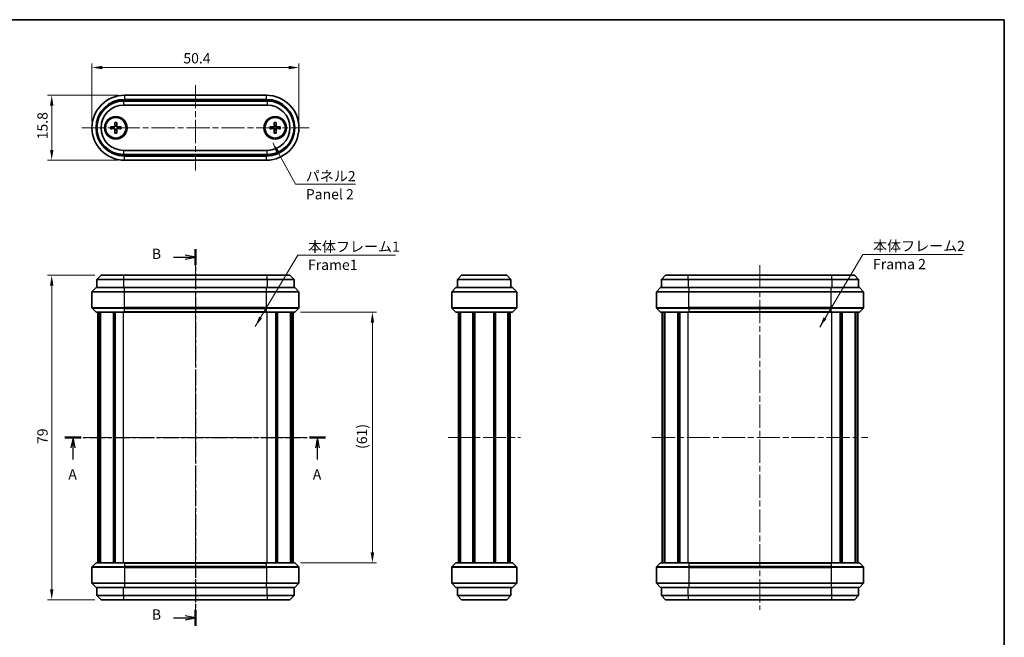
# Model space of a CAD drawing. Units: millimetres. Extents: x 0 to 1398, y 0 to 281.
# Drawn here: x 552 to 792, y 131 to 281 of the extents above; entities that cross this region are included whole.
import ezdxf

# ---------------------------------------------------------------- set-up
doc = ezdxf.new("R2010")
doc.units = ezdxf.units.MM
doc.linetypes.add('CHAIN', pattern=[0.3543, 0.2362, -0.0295, 0.0591, -0.0295])
doc.layers.get('Defpoints').update_dxf_attribs({"lineweight": 25})
for name, color, linetype, lineweight in [('Border (ISO)', 7, 'Continuous', 35), ('Centerline (ISO)', 131, 'Continuous', 18), ('Dimension (ISO)', 7, 'Continuous', 18), ('Section Line (ISO)', 7, 'CHAIN', 25), ('Symbol (ISO)', 7, 'Continuous', 18), ('Visible (ISO)', 7, 'Continuous', 35), ('Visible Narrow (ISO)', 7, 'Continuous', 25)]:
    doc.layers.add(name, color=color, linetype=linetype, lineweight=lineweight)
doc.styles.add('Note Text (TK)', font='txt')
doc.dimstyles.new('Default - Method 1b (TK)', dxfattribs={"dimtxt": 2.5, "dimasz": 2.5, "dimexe": 1, "dimexo": 1.5, "dimgap": 1, "dimtad": 1, "dimtoh": 1, "dimrnd": 1e-08, "dimdsep": 46, "dimtxsty": 'Note Text (TK)', "dimcen": 0.09, "dimdle": 5, "dimclrd": 100, "dimclre": 100, "dimclrt": 7, "dimadec": 1, "dimazin": 1, "dimtfac": 1, "dimtmove": 0, "dimatfit": 3, "dimfxl": 1, "dimtolj": 1, "dimlwd": -1, "dimlwe": -1, "dimarcsym": 0})
doc.dimstyles.new('Default - Method 1b (TK)$7', dxfattribs={"dimtxt": 2.5, "dimasz": 2.5, "dimexe": 1, "dimexo": 1.5, "dimgap": 1, "dimtad": 1, "dimtoh": 1, "dimrnd": 1e-08, "dimdsep": 46, "dimtxsty": 'Note Text (TK)', "dimcen": 0.09, "dimdle": 5, "dimclrd": 100, "dimclre": 100, "dimclrt": 7, "dimadec": 1, "dimazin": 1, "dimtfac": 1, "dimtmove": 0, "dimatfit": 3, "dimfxl": 1, "dimtolj": 1, "dimlwd": -1, "dimlwe": -1, "dimarcsym": 0})

# ---------------------------------------------------------------- blocks, each defined once
blk = doc.blocks.new('図面枠 tk図枠')
at = {"layer": 'Border (ISO)'}
for p, q in [((14.5, 289), (405.5, 289)), ((405.5, 289), (405.5, 8))]:
    blk.add_line(p, q, dxfattribs=at)
blk = doc.blocks.new('2dTransSection0')
at = {"layer": 'Section Line (ISO)', "linetype": 'CHAIN', "ltscale": 16.800928}
blk.add_line((176.75, 187.26), (240.23, 187.26), dxfattribs=at)
at = {"layer": 'Section Line (ISO)', "linetype": 'Continuous', "lineweight": 50}
for p, q in [((176.75, 187.26), (180.7, 187.26)), ((236.28, 187.26), (240.23, 187.26))]:
    blk.add_line(p, q, dxfattribs=at)
at = {"layer": 'Section Line (ISO)', "linetype": 'Continuous'}
for p, q in [((178.73, 187.26), (178.23, 184.76)), ((178.73, 184.76), (178.73, 187.26)), ((179.23, 184.76), (178.73, 187.26)), ((238.25, 187.26), (237.75, 184.76)), ((238.25, 184.76), (238.25, 187.26)), ((238.75, 184.76), (238.25, 187.26)), ((178.73, 181.89), (178.73, 184.76)), ((238.25, 181.89), (238.25, 184.76))]:
    blk.add_line(p, q, dxfattribs=at)
at = {"layer": 'Section Line (ISO)', "char_height": 2.5, "attachment_point": 7, "style": 'Note Text (TK)'}
for insert in [(177.59, 176.24), (237.12, 176.24)]:
    blk.add_mtext('A', dxfattribs=dict(at, insert=insert))
blk = doc.blocks.new('2dTransSection1')
at = {"layer": 'Section Line (ISO)', "linetype": 'CHAIN', "ltscale": 16.528181}
blk.add_line((208.54, 233.11), (208.54, 141.42), dxfattribs=at)
at = {"layer": 'Section Line (ISO)', "linetype": 'Continuous', "lineweight": 50}
for p, q in [((208.54, 233.11), (208.54, 229.25)), ((208.54, 145.27), (208.54, 141.42))]:
    blk.add_line(p, q, dxfattribs=at)
at = {"layer": 'Section Line (ISO)', "linetype": 'Continuous'}
for p, q in [((203.18, 231.18), (206.04, 231.18)), ((208.54, 231.18), (206.04, 231.68)), ((206.04, 231.18), (208.54, 231.18)), ((206.04, 230.68), (208.54, 231.18)), ((203.18, 143.34), (206.04, 143.34)), ((208.54, 143.34), (206.04, 143.84)), ((206.04, 143.34), (208.54, 143.34)), ((206.04, 142.84), (208.54, 143.34))]:
    blk.add_line(p, q, dxfattribs=at)
at = {"layer": 'Section Line (ISO)', "char_height": 2.5, "attachment_point": 7, "style": 'Note Text (TK)'}
for insert in [(197.93, 229.95), (197.93, 142.12)]:
    blk.add_mtext('B', dxfattribs=dict(at, insert=insert))
blk = doc.blocks.new('*D40')
at = {"layer": 'Defpoints', "color": 0}
for p in [(572.04, 218.76), (560.04, 139.76), (572.04, 139.76)]:
    blk.add_point(p, dxfattribs=at)
at = {"layer": 'Dimension (ISO)', "color": 100}
for p, q in [((570.54, 218.76), (559.04, 218.76)), ((560.04, 216.26), (560.04, 142.26)), ((570.54, 139.76), (559.04, 139.76))]:
    blk.add_line(p, q, dxfattribs=at)
for points in [[(559.63, 216.26), (560.46, 216.26), (560.04, 218.76)], [(559.63, 142.26), (560.46, 142.26), (560.04, 139.76)]]:
    blk.add_solid(points, dxfattribs=at)
at = {"layer": 'Dimension (ISO)', "color": 7, "insert": (557.79, 177.67), "char_height": 2.5, "attachment_point": 4, "rotation": 90, "style": 'Note Text (TK)'}
blk.add_mtext('\\A1;79', dxfattribs=at)
blk = doc.blocks.new('*D41')
at = {"layer": 'Defpoints', "color": 0}
for p in [(620.24, 269.35), (569.84, 254.69), (620.24, 254.69)]:
    blk.add_point(p, dxfattribs=at)
at = {"layer": 'Dimension (ISO)', "color": 100}
for p, q in [((569.84, 256.19), (569.84, 270.35)), ((572.34, 269.35), (617.74, 269.35)), ((620.24, 256.19), (620.24, 270.35))]:
    blk.add_line(p, q, dxfattribs=at)
for points in [[(572.34, 269.76), (572.34, 268.93), (569.84, 269.35)], [(617.74, 269.76), (617.74, 268.93), (620.24, 269.35)]]:
    blk.add_solid(points, dxfattribs=at)
at = {"layer": 'Dimension (ISO)', "color": 7, "insert": (592.1, 271.6), "char_height": 2.5, "attachment_point": 4, "style": 'Note Text (TK)'}
blk.add_mtext('\\A1;50.4', dxfattribs=at)
blk = doc.blocks.new('*D42')
at = {"layer": 'Defpoints', "color": 0}
for p in [(577.74, 262.59), (560.04, 246.79), (577.74, 246.79)]:
    blk.add_point(p, dxfattribs=at)
at = {"layer": 'Dimension (ISO)', "color": 100}
for p, q in [((576.24, 262.59), (559.04, 262.59)), ((560.04, 260.09), (560.04, 249.29)), ((576.24, 246.79), (559.04, 246.79))]:
    blk.add_line(p, q, dxfattribs=at)
for points in [[(559.63, 260.09), (560.46, 260.09), (560.04, 262.59)], [(559.63, 249.29), (560.46, 249.29), (560.04, 246.79)]]:
    blk.add_solid(points, dxfattribs=at)
at = {"layer": 'Dimension (ISO)', "color": 7, "insert": (557.79, 251.87), "char_height": 2.5, "attachment_point": 4, "rotation": 90, "style": 'Note Text (TK)'}
blk.add_mtext('\\A1;15.8', dxfattribs=at)
blk = doc.blocks.new('*D43')
at = {"layer": 'Defpoints', "color": 0}
for p in [(619.13, 209.76), (619.13, 148.76), (638.13, 148.76)]:
    blk.add_point(p, dxfattribs=at)
at = {"layer": 'Dimension (ISO)', "color": 100}
for p, q in [((620.63, 209.76), (639.13, 209.76)), ((638.13, 207.26), (638.13, 151.26)), ((620.63, 148.76), (639.13, 148.76))]:
    blk.add_line(p, q, dxfattribs=at)
for points in [[(637.71, 207.26), (638.55, 207.26), (638.13, 209.76)], [(637.71, 151.26), (638.55, 151.26), (638.13, 148.76)]]:
    blk.add_solid(points, dxfattribs=at)
at = {"layer": 'Dimension (ISO)', "color": 7, "insert": (635.58, 176.47), "char_height": 2.5, "attachment_point": 4, "rotation": 90, "style": 'Note Text (TK)'}
blk.add_mtext('\\A1;(61)', dxfattribs=at)

msp = doc.modelspace()

# ---------------------------------------------------------------- linework, layer by layer
at = {"layer": 'Centerline (ISO)', "linetype": 'CHAIN', "ltscale": 23.990969}
for p, q in [((595.0433, 265.0865), (595.0433, 244.2865)), ((567.3433, 254.6865), (622.7433, 254.6865)), ((595.0433, 221.2647), (595.0433, 137.2647)), ((732.5024, 221.2647), (732.5024, 137.2647)), ((568.7433, 179.2647), (621.3433, 179.2647)), ((656.5611, 179.2647), (674.1611, 179.2647)), ((706.2024, 179.2647), (758.8024, 179.2647))]:
    msp.add_line(p, q, dxfattribs=at)
at = {"layer": 'Visible (ISO)'}
for p, q in [((612.3433, 262.5865), (577.7433, 262.5865)), ((577.7433, 261.5865), (612.3433, 261.5865)), ((612.5433, 261.1865), (577.5433, 261.1865)), ((577.5433, 260.1865), (612.5433, 260.1865)), ((574.3563, 254.928), (575.2651, 254.9064)), ((574.3563, 254.4451), (575.2651, 254.4667)), ((575.4019, 255.9735), (575.4234, 255.0648)), ((575.4019, 253.3996), (575.4234, 254.3083)), ((575.8847, 255.9735), (575.8632, 255.0648)), ((575.8847, 253.3996), (575.8632, 254.3083)), ((576.9302, 254.928), (576.0215, 254.9064)), ((576.9302, 254.4451), (576.0215, 254.4667)), ((613.1563, 254.928), (614.0651, 254.9064)), ((613.1563, 254.4451), (614.0651, 254.4667)), ((614.2019, 255.9735), (614.2234, 255.0648)), ((614.2019, 253.3996), (614.2234, 254.3083)), ((614.6847, 255.9735), (614.6632, 255.0648)), ((614.6847, 253.3996), (614.6632, 254.3083)), ((615.7302, 254.928), (614.8215, 254.9064)), ((615.7302, 254.4451), (614.8215, 254.4667)), ((612.5433, 249.1865), (577.5433, 249.1865)), ((577.5433, 248.1865), (612.5433, 248.1865)), ((612.3433, 247.7865), (577.7433, 247.7865)), ((577.7433, 246.7865), (612.3433, 246.7865)), ((572.0433, 218.7647), (571.0433, 217.7647)), ((572.0433, 218.7647), (577.5433, 218.7647)), ((612.5433, 218.7647), (577.5433, 218.7647)), ((612.5433, 218.7647), (618.0433, 218.7647)), ((618.0433, 218.7647), (619.0433, 217.7647)), ((658.8611, 217.7647), (659.8611, 218.7647)), ((659.8611, 218.7647), (670.8611, 218.7647)), ((671.8611, 217.7647), (670.8611, 218.7647)), ((709.5024, 218.7647), (708.5024, 217.7647)), ((709.5024, 218.7647), (715.0024, 218.7647)), ((750.0024, 218.7647), (715.0024, 218.7647)), ((750.0024, 218.7647), (755.5024, 218.7647)), ((755.5024, 218.7647), (756.5024, 217.7647)), ((577.5433, 217.7647), (571.0433, 217.7647)), ((571.0433, 217.7647), (571.0433, 215.7647)), ((577.5433, 217.7647), (612.5433, 217.7647)), ((619.0433, 217.7647), (612.5433, 217.7647)), ((619.0433, 217.7647), (619.0433, 215.7647)), ((671.8611, 217.7647), (658.8611, 217.7647)), ((658.8611, 217.7647), (658.8611, 215.7647)), ((671.8611, 217.7647), (671.8611, 215.7647)), ((715.0024, 217.7647), (708.5024, 217.7647)), ((708.5024, 217.7647), (708.5024, 215.7647)), ((715.0024, 217.7647), (750.0024, 217.7647)), ((756.5024, 217.7647), (750.0024, 217.7647)), ((756.5024, 217.7647), (756.5024, 215.7647)), ((570.8433, 215.7647), (569.8433, 214.7647)), ((577.7433, 214.7647), (569.8433, 214.7647)), ((569.8433, 210.889), (569.8433, 214.7647)), ((570.8433, 215.7647), (577.7433, 215.7647)), ((612.3433, 215.7647), (577.7433, 215.7647)), ((577.7433, 214.7647), (612.3433, 214.7647)), ((612.3433, 215.7647), (619.2433, 215.7647)), ((620.2433, 214.7647), (612.3433, 214.7647)), ((619.2433, 215.7647), (620.2433, 214.7647)), ((620.2433, 210.889), (620.2433, 214.7647)), ((657.4611, 214.7647), (658.4611, 215.7647)), ((673.2611, 214.7647), (657.4611, 214.7647)), ((657.4611, 210.889), (657.4611, 214.7647)), ((658.4611, 215.7647), (672.2611, 215.7647)), ((672.2611, 215.7647), (673.2611, 214.7647)), ((673.2611, 210.889), (673.2611, 214.7647)), ((708.3024, 215.7647), (707.3024, 214.7647)), ((715.2024, 214.7647), (707.3024, 214.7647)), ((707.3024, 210.889), (707.3024, 214.7647)), ((708.3024, 215.7647), (715.2024, 215.7647)), ((749.8024, 215.7647), (715.2024, 215.7647)), ((715.2024, 214.7647), (749.8024, 214.7647)), ((749.8024, 215.7647), (756.7024, 215.7647)), ((757.7024, 214.7647), (749.8024, 214.7647)), ((756.7024, 215.7647), (757.7024, 214.7647)), ((757.7024, 210.889), (757.7024, 214.7647)), ((570.7554, 209.8526), (569.9312, 210.6769)), ((571.2433, 148.7646), (571.2433, 209.7648)), ((571.688, 148.7647), (571.688, 209.7647)), ((577.7433, 209.7647), (571.7668, 209.7647)), ((571.8866, 148.7647), (571.8866, 209.7647)), ((575.0471, 148.7647), (575.0471, 209.7647)), ((575.3642, 148.7647), (575.3642, 209.7647)), ((575.5046, 148.7647), (575.5046, 209.7647)), ((577.7433, 209.7647), (612.3433, 209.7647)), ((618.3198, 209.7647), (612.3433, 209.7647)), ((614.582, 148.7647), (614.582, 209.7647)), ((614.7224, 148.7647), (614.7224, 209.7647)), ((615.0395, 148.7647), (615.0395, 209.7647)), ((618.1999, 148.7647), (618.1999, 209.7647)), ((618.3985, 148.7647), (618.3985, 209.7647)), ((618.8433, 148.7646), (618.8433, 209.7648)), ((619.3312, 209.8526), (620.1554, 210.6769)), ((658.3732, 209.8526), (657.549, 210.6769)), ((662.1686, 209.7647), (658.5854, 209.7647)), ((659.0611, 148.7647), (659.0611, 209.7647)), ((659.4001, 148.7647), (659.4001, 209.7647)), ((659.5767, 148.7647), (659.5767, 209.7647)), ((662.5876, 148.7647), (662.5876, 209.7647)), ((662.9111, 148.7647), (662.9111, 209.7648)), ((662.9111, 148.7647), (662.9111, 209.7648)), ((663.036, 148.7647), (663.036, 209.7648)), ((667.6862, 148.7647), (667.6862, 209.7648)), ((667.8111, 148.7647), (667.8111, 209.7648)), ((668.1346, 148.7647), (668.1346, 209.7647)), ((672.1368, 209.7647), (668.5536, 209.7647)), ((671.1455, 148.7647), (671.1455, 209.7647)), ((671.3221, 148.7647), (671.3221, 209.7647)), ((671.6611, 148.7647), (671.6611, 209.7647)), ((673.1732, 210.6769), (672.349, 209.8526)), ((708.2145, 209.8526), (707.3903, 210.6769)), ((708.7024, 148.7646), (708.7024, 209.7648)), ((709.1472, 148.7647), (709.1472, 209.7647)), ((715.2024, 209.7647), (709.2259, 209.7647)), ((709.3458, 148.7647), (709.3458, 209.7647)), ((712.5062, 148.7647), (712.5062, 209.7647)), ((712.8233, 148.7647), (712.8233, 209.7647)), ((712.9637, 148.7647), (712.9637, 209.7647)), ((715.2024, 209.7647), (749.8024, 209.7647)), ((755.7789, 209.7647), (749.8024, 209.7647)), ((752.0411, 148.7647), (752.0411, 209.7647)), ((752.1815, 148.7647), (752.1815, 209.7647)), ((752.4986, 148.7647), (752.4986, 209.7647)), ((755.659, 148.7647), (755.659, 209.7647)), ((755.8577, 148.7647), (755.8577, 209.7647)), ((756.3024, 148.7646), (756.3024, 209.7648)), ((756.7903, 209.8526), (757.6145, 210.6769)), ((570.7554, 148.6769), (569.9312, 147.8526)), ((571.7668, 148.7647), (577.7433, 148.7647)), ((612.3433, 148.7647), (577.7433, 148.7647)), ((612.3433, 148.7647), (618.3198, 148.7647)), ((619.3312, 148.6769), (620.1554, 147.8526)), ((657.549, 147.8526), (658.3732, 148.6769)), ((658.5854, 148.7647), (662.1686, 148.7647)), ((668.5536, 148.7647), (672.1368, 148.7647)), ((672.349, 148.6769), (673.1732, 147.8526)), ((708.2145, 148.6769), (707.3903, 147.8526)), ((709.2259, 148.7647), (715.2024, 148.7647)), ((749.8024, 148.7647), (715.2024, 148.7647)), ((749.8024, 148.7647), (755.7789, 148.7647)), ((756.7903, 148.6769), (757.6145, 147.8526)), ((569.8433, 147.6405), (569.8433, 143.7647)), ((620.2433, 147.6405), (620.2433, 143.7647)), ((657.4611, 147.6405), (657.4611, 143.7647)), ((673.2611, 147.6405), (673.2611, 143.7647)), ((707.3024, 147.6405), (707.3024, 143.7647)), ((757.7024, 147.6405), (757.7024, 143.7647)), ((569.8433, 143.7647), (577.7433, 143.7647)), ((570.8433, 142.7647), (569.8433, 143.7647)), ((577.7433, 142.7647), (570.8433, 142.7647)), ((571.0433, 140.7647), (571.0433, 142.7647)), ((612.3433, 143.7647), (577.7433, 143.7647)), ((577.7433, 142.7647), (612.3433, 142.7647)), ((612.3433, 143.7647), (620.2433, 143.7647)), ((619.2433, 142.7647), (612.3433, 142.7647)), ((619.0433, 140.7647), (619.0433, 142.7647)), ((619.2433, 142.7647), (620.2433, 143.7647)), ((657.4611, 143.7647), (673.2611, 143.7647)), ((658.4611, 142.7647), (657.4611, 143.7647)), ((672.2611, 142.7647), (658.4611, 142.7647)), ((658.8611, 140.7647), (658.8611, 142.7647)), ((671.8611, 140.7647), (671.8611, 142.7647)), ((673.2611, 143.7647), (672.2611, 142.7647)), ((707.3024, 143.7647), (715.2024, 143.7647)), ((708.3024, 142.7647), (707.3024, 143.7647)), ((715.2024, 142.7647), (708.3024, 142.7647)), ((708.5024, 140.7647), (708.5024, 142.7647)), ((749.8024, 143.7647), (715.2024, 143.7647)), ((715.2024, 142.7647), (749.8024, 142.7647)), ((749.8024, 143.7647), (757.7024, 143.7647)), ((756.7024, 142.7647), (749.8024, 142.7647)), ((756.5024, 140.7647), (756.5024, 142.7647)), ((756.7024, 142.7647), (757.7024, 143.7647)), ((571.0433, 140.7647), (577.5433, 140.7647)), ((572.0433, 139.7647), (571.0433, 140.7647)), ((577.5433, 139.7647), (572.0433, 139.7647)), ((612.5433, 140.7647), (577.5433, 140.7647)), ((577.5433, 139.7647), (612.5433, 139.7647)), ((612.5433, 140.7647), (619.0433, 140.7647)), ((618.0433, 139.7647), (612.5433, 139.7647)), ((618.0433, 139.7647), (619.0433, 140.7647)), ((658.8611, 140.7647), (659.8611, 139.7647)), ((658.8611, 140.7647), (671.8611, 140.7647)), ((670.8611, 139.7647), (659.8611, 139.7647)), ((671.8611, 140.7647), (670.8611, 139.7647)), ((708.5024, 140.7647), (715.0024, 140.7647)), ((709.5024, 139.7647), (708.5024, 140.7647)), ((715.0024, 139.7647), (709.5024, 139.7647)), ((750.0024, 140.7647), (715.0024, 140.7647)), ((715.0024, 139.7647), (750.0024, 139.7647)), ((750.0024, 140.7647), (756.5024, 140.7647)), ((755.5024, 139.7647), (750.0024, 139.7647)), ((755.5024, 139.7647), (756.5024, 140.7647))]:
    msp.add_line(p, q, dxfattribs=at)
for centre, radius in [((575.6433, 254.6865), 2.75), ((575.6433, 254.6865), 2.5), ((614.4433, 254.6865), 2.75), ((614.4433, 254.6865), 2.5)]:
    msp.add_circle(centre, radius, dxfattribs=at)
for centre, radius, start, end in [((577.7433, 254.6865), 7.9, 90, 270), ((577.7433, 254.6865), 6.9, 90, 270), ((612.3433, 254.6865), 7.9, 270, 90), ((612.3433, 254.6865), 6.9, 270, 90), ((577.5433, 254.6865), 6.5, 90, 270), ((577.5433, 254.6865), 5.5, 90, 270), ((612.5433, 254.6865), 6.5, 270, 90), ((612.5433, 254.6865), 5.5, 270, 90), ((575.6433, 254.6865), 0.4119, 152.410714, 207.589286), ((575.2687, 255.0611), 0.1547, 268.642786, 1.357214), ((575.2687, 254.312), 0.1547, 358.642786, 91.357214), ((575.6433, 254.6865), 0.4119, 62.410714, 117.589286), ((575.6433, 254.6865), 0.4119, 242.410714, 297.589286), ((576.0178, 255.0611), 0.1547, 178.642786, 271.357214), ((576.0178, 254.312), 0.1547, 88.642786, 181.357214), ((575.6433, 254.6865), 0.4119, 332.410714, 27.589286), ((614.4433, 254.6865), 0.4119, 152.410714, 207.589286), ((614.0687, 255.0611), 0.1547, 268.642786, 1.357214), ((614.0687, 254.312), 0.1547, 358.642786, 91.357214), ((614.4433, 254.6865), 0.4119, 62.410714, 117.589286), ((614.4433, 254.6865), 0.4119, 242.410714, 297.589286), ((614.8178, 255.0611), 0.1547, 178.642786, 271.357214), ((614.8178, 254.312), 0.1547, 88.642786, 181.357214), ((614.4433, 254.6865), 0.4119, 332.410714, 27.589286), ((570.1433, 210.889), 0.3, 180, 225), ((570.9675, 210.0647), 0.3, 225, 267.68232), ((619.119, 210.0647), 0.3, 272.31768, 315), ((619.9433, 210.889), 0.3, 315, 0), ((657.7611, 210.889), 0.3, 180, 225), ((658.5854, 210.0647), 0.3, 225, 270), ((672.1368, 210.0647), 0.3, 270, 315), ((672.9611, 210.889), 0.3, 315, 0), ((707.6024, 210.889), 0.3, 180, 225), ((708.4267, 210.0647), 0.3, 225, 267.68232), ((756.5781, 210.0647), 0.3, 272.31768, 315), ((757.4024, 210.889), 0.3, 315, 0), ((570.9675, 148.4647), 0.3, 92.31768, 135), ((619.119, 148.4647), 0.3, 45, 87.68232), ((658.5854, 148.4647), 0.3, 90, 135), ((672.1368, 148.4647), 0.3, 45, 90), ((708.4267, 148.4647), 0.3, 92.31768, 135), ((756.5781, 148.4647), 0.3, 45, 87.68232), ((570.1433, 147.6405), 0.3, 135, 180), ((619.9433, 147.6405), 0.3, 0, 45), ((657.7611, 147.6405), 0.3, 135, 180), ((672.9611, 147.6405), 0.3, 0, 45), ((707.6024, 147.6405), 0.3, 135, 180), ((757.4024, 147.6405), 0.3, 0, 45)]:
    msp.add_arc(centre, radius, start, end, dxfattribs=at)
for points, knots in [([(574.3563, 254.928), (574.3684, 254.9277), (574.3826, 254.9273), (574.4048, 254.9266), (574.4167, 254.9262), (574.4321, 254.9256), (574.4387, 254.9253), (574.4432, 254.925)], [0.0143187231, 0.0143187231, 0.0143187231, 0.0143187231, 0.0179362205, 0.0179362205, 0.0215265977, 0.0215265977, 0.0244156754, 0.0244156754, 0.0244156754, 0.0244156754]), ([(574.4432, 254.4481), (574.4387, 254.4478), (574.4321, 254.4475), (574.4167, 254.4469), (574.4048, 254.4465), (574.3826, 254.4458), (574.3684, 254.4454), (574.3563, 254.4451)], [0.0328298729, 0.0328298729, 0.0328298729, 0.0328298729, 0.0357189507, 0.0357189507, 0.0393093278, 0.0393093278, 0.0429268252, 0.0429268252, 0.0429268252, 0.0429268252]), ([(575.4525, 255.0516), (575.4521, 255.0418), (575.4509, 255.0321), (575.4457, 255.007), (575.4399, 254.9899), (575.4228, 254.9579), (575.4116, 254.9428), (575.387, 254.9182), (575.372, 254.907), (575.3399, 254.8899), (575.3228, 254.8841), (575.2977, 254.879), (575.288, 254.8777), (575.2782, 254.8773)], [0.0817761992, 0.0817761992, 0.0817761992, 0.0817761992, 0.0848327371, 0.0848327371, 0.090055998, 0.090055998, 0.095279259, 0.095279259, 0.1005025199, 0.1005025199, 0.1057257809, 0.1057257809, 0.1087823187, 0.1087823187, 0.1087823187, 0.1087823187]), ([(575.2782, 254.4958), (575.288, 254.4954), (575.2977, 254.4941), (575.3228, 254.489), (575.3399, 254.4832), (575.372, 254.4661), (575.387, 254.4549), (575.4116, 254.4303), (575.4228, 254.4152), (575.4399, 254.3832), (575.4457, 254.3661), (575.4509, 254.3409), (575.4521, 254.3313), (575.4525, 254.3215)], [0.0817761992, 0.0817761992, 0.0817761992, 0.0817761992, 0.0848327371, 0.0848327371, 0.090055998, 0.090055998, 0.095279259, 0.095279259, 0.1005025199, 0.1005025199, 0.1057257809, 0.1057257809, 0.1087823187, 0.1087823187, 0.1087823187, 0.1087823187]), ([(575.4048, 255.8866), (575.4046, 255.8911), (575.4043, 255.8978), (575.4036, 255.9131), (575.4032, 255.925), (575.4025, 255.9473), (575.4021, 255.9614), (575.4019, 255.9735)], [0.0328298729, 0.0328298729, 0.0328298729, 0.0328298729, 0.0357189507, 0.0357189507, 0.0393093278, 0.0393093278, 0.0429268252, 0.0429268252, 0.0429268252, 0.0429268252]), ([(576.0083, 254.8773), (575.9985, 254.8777), (575.9889, 254.879), (575.9638, 254.8841), (575.9467, 254.8899), (575.9146, 254.907), (575.8996, 254.9182), (575.875, 254.9428), (575.8637, 254.9579), (575.8467, 254.9899), (575.8408, 255.007), (575.8357, 255.0321), (575.8345, 255.0418), (575.834, 255.0516)], [0.0817761992, 0.0817761992, 0.0817761992, 0.0817761992, 0.0848327371, 0.0848327371, 0.090055998, 0.090055998, 0.095279259, 0.095279259, 0.1005025199, 0.1005025199, 0.1057257809, 0.1057257809, 0.1087823187, 0.1087823187, 0.1087823187, 0.1087823187]), ([(575.834, 254.3215), (575.8345, 254.3313), (575.8357, 254.3409), (575.8408, 254.3661), (575.8467, 254.3832), (575.8637, 254.4152), (575.875, 254.4303), (575.8996, 254.4549), (575.9146, 254.4661), (575.9467, 254.4832), (575.9638, 254.489), (575.9889, 254.4941), (575.9985, 254.4954), (576.0083, 254.4958)], [0.0817761992, 0.0817761992, 0.0817761992, 0.0817761992, 0.0848327371, 0.0848327371, 0.090055998, 0.090055998, 0.095279259, 0.095279259, 0.1005025199, 0.1005025199, 0.1057257809, 0.1057257809, 0.1087823187, 0.1087823187, 0.1087823187, 0.1087823187]), ([(575.8847, 255.9735), (575.8844, 255.9614), (575.884, 255.9473), (575.8834, 255.925), (575.8829, 255.9131), (575.8823, 255.8978), (575.882, 255.8911), (575.8817, 255.8866)], [0.0143187231, 0.0143187231, 0.0143187231, 0.0143187231, 0.0179362205, 0.0179362205, 0.0215265977, 0.0215265977, 0.0244156754, 0.0244156754, 0.0244156754, 0.0244156754]), ([(576.8433, 254.925), (576.8479, 254.9253), (576.8545, 254.9256), (576.8698, 254.9262), (576.8818, 254.9266), (576.904, 254.9273), (576.9182, 254.9277), (576.9302, 254.928)], [0.0328298729, 0.0328298729, 0.0328298729, 0.0328298729, 0.0357189507, 0.0357189507, 0.0393093278, 0.0393093278, 0.0429268252, 0.0429268252, 0.0429268252, 0.0429268252]), ([(576.9302, 254.4451), (576.9182, 254.4454), (576.904, 254.4458), (576.8818, 254.4465), (576.8698, 254.4469), (576.8545, 254.4475), (576.8479, 254.4478), (576.8433, 254.4481)], [0.0143187231, 0.0143187231, 0.0143187231, 0.0143187231, 0.0179362205, 0.0179362205, 0.0215265977, 0.0215265977, 0.0244156754, 0.0244156754, 0.0244156754, 0.0244156754]), ([(613.1563, 254.928), (613.1684, 254.9277), (613.1826, 254.9273), (613.2048, 254.9266), (613.2167, 254.9262), (613.2321, 254.9256), (613.2387, 254.9253), (613.2432, 254.925)], [0.0143187231, 0.0143187231, 0.0143187231, 0.0143187231, 0.0179362205, 0.0179362205, 0.0215265977, 0.0215265977, 0.0244156754, 0.0244156754, 0.0244156754, 0.0244156754]), ([(613.2432, 254.4481), (613.2387, 254.4478), (613.2321, 254.4475), (613.2167, 254.4469), (613.2048, 254.4465), (613.1826, 254.4458), (613.1684, 254.4454), (613.1563, 254.4451)], [0.0328298729, 0.0328298729, 0.0328298729, 0.0328298729, 0.0357189507, 0.0357189507, 0.0393093278, 0.0393093278, 0.0429268252, 0.0429268252, 0.0429268252, 0.0429268252]), ([(614.2525, 255.0516), (614.2521, 255.0418), (614.2509, 255.0321), (614.2457, 255.007), (614.2399, 254.9899), (614.2228, 254.9579), (614.2116, 254.9428), (614.187, 254.9182), (614.172, 254.907), (614.1399, 254.8899), (614.1228, 254.8841), (614.0977, 254.879), (614.088, 254.8777), (614.0782, 254.8773)], [0.0817761992, 0.0817761992, 0.0817761992, 0.0817761992, 0.0848327371, 0.0848327371, 0.090055998, 0.090055998, 0.095279259, 0.095279259, 0.1005025199, 0.1005025199, 0.1057257809, 0.1057257809, 0.1087823187, 0.1087823187, 0.1087823187, 0.1087823187]), ([(614.0782, 254.4958), (614.088, 254.4954), (614.0977, 254.4941), (614.1228, 254.489), (614.1399, 254.4832), (614.172, 254.4661), (614.187, 254.4549), (614.2116, 254.4303), (614.2228, 254.4152), (614.2399, 254.3832), (614.2457, 254.3661), (614.2509, 254.3409), (614.2521, 254.3313), (614.2525, 254.3215)], [0.0817761992, 0.0817761992, 0.0817761992, 0.0817761992, 0.0848327371, 0.0848327371, 0.090055998, 0.090055998, 0.095279259, 0.095279259, 0.1005025199, 0.1005025199, 0.1057257809, 0.1057257809, 0.1087823187, 0.1087823187, 0.1087823187, 0.1087823187]), ([(614.2048, 255.8866), (614.2046, 255.8911), (614.2043, 255.8978), (614.2036, 255.9131), (614.2032, 255.925), (614.2025, 255.9473), (614.2021, 255.9614), (614.2019, 255.9735)], [0.0328298729, 0.0328298729, 0.0328298729, 0.0328298729, 0.0357189507, 0.0357189507, 0.0393093278, 0.0393093278, 0.0429268252, 0.0429268252, 0.0429268252, 0.0429268252]), ([(614.8083, 254.8773), (614.7985, 254.8777), (614.7889, 254.879), (614.7638, 254.8841), (614.7467, 254.8899), (614.7146, 254.907), (614.6996, 254.9182), (614.675, 254.9428), (614.6637, 254.9579), (614.6467, 254.9899), (614.6408, 255.007), (614.6357, 255.0321), (614.6345, 255.0418), (614.634, 255.0516)], [0.0817761992, 0.0817761992, 0.0817761992, 0.0817761992, 0.0848327371, 0.0848327371, 0.090055998, 0.090055998, 0.095279259, 0.095279259, 0.1005025199, 0.1005025199, 0.1057257809, 0.1057257809, 0.1087823187, 0.1087823187, 0.1087823187, 0.1087823187]), ([(614.634, 254.3215), (614.6345, 254.3313), (614.6357, 254.3409), (614.6408, 254.3661), (614.6467, 254.3832), (614.6637, 254.4152), (614.675, 254.4303), (614.6996, 254.4549), (614.7146, 254.4661), (614.7467, 254.4832), (614.7638, 254.489), (614.7889, 254.4941), (614.7985, 254.4954), (614.8083, 254.4958)], [0.0817761992, 0.0817761992, 0.0817761992, 0.0817761992, 0.0848327371, 0.0848327371, 0.090055998, 0.090055998, 0.095279259, 0.095279259, 0.1005025199, 0.1005025199, 0.1057257809, 0.1057257809, 0.1087823187, 0.1087823187, 0.1087823187, 0.1087823187]), ([(614.6847, 255.9735), (614.6844, 255.9614), (614.684, 255.9473), (614.6834, 255.925), (614.6829, 255.9131), (614.6823, 255.8978), (614.682, 255.8911), (614.6817, 255.8866)], [0.0143187231, 0.0143187231, 0.0143187231, 0.0143187231, 0.0179362205, 0.0179362205, 0.0215265977, 0.0215265977, 0.0244156754, 0.0244156754, 0.0244156754, 0.0244156754]), ([(615.6433, 254.925), (615.6479, 254.9253), (615.6545, 254.9256), (615.6698, 254.9262), (615.6818, 254.9266), (615.704, 254.9273), (615.7182, 254.9277), (615.7302, 254.928)], [0.0328298729, 0.0328298729, 0.0328298729, 0.0328298729, 0.0357189507, 0.0357189507, 0.0393093278, 0.0393093278, 0.0429268252, 0.0429268252, 0.0429268252, 0.0429268252]), ([(615.7302, 254.4451), (615.7182, 254.4454), (615.704, 254.4458), (615.6818, 254.4465), (615.6698, 254.4469), (615.6545, 254.4475), (615.6479, 254.4478), (615.6433, 254.4481)], [0.0143187231, 0.0143187231, 0.0143187231, 0.0143187231, 0.0179362205, 0.0179362205, 0.0215265977, 0.0215265977, 0.0244156754, 0.0244156754, 0.0244156754, 0.0244156754]), ([(575.4019, 253.3996), (575.4021, 253.4116), (575.4025, 253.4258), (575.4032, 253.448), (575.4036, 253.46), (575.4043, 253.4753), (575.4046, 253.482), (575.4048, 253.4865)], [0.0143187231, 0.0143187231, 0.0143187231, 0.0143187231, 0.0179362205, 0.0179362205, 0.0215265977, 0.0215265977, 0.0244156754, 0.0244156754, 0.0244156754, 0.0244156754]), ([(575.8817, 253.4865), (575.882, 253.482), (575.8823, 253.4753), (575.8829, 253.46), (575.8834, 253.448), (575.884, 253.4258), (575.8844, 253.4116), (575.8847, 253.3996)], [0.0328298729, 0.0328298729, 0.0328298729, 0.0328298729, 0.0357189507, 0.0357189507, 0.0393093278, 0.0393093278, 0.0429268252, 0.0429268252, 0.0429268252, 0.0429268252]), ([(614.2019, 253.3996), (614.2021, 253.4116), (614.2025, 253.4258), (614.2032, 253.448), (614.2036, 253.46), (614.2043, 253.4753), (614.2046, 253.482), (614.2048, 253.4865)], [0.0143187231, 0.0143187231, 0.0143187231, 0.0143187231, 0.0179362205, 0.0179362205, 0.0215265977, 0.0215265977, 0.0244156754, 0.0244156754, 0.0244156754, 0.0244156754]), ([(614.6817, 253.4865), (614.682, 253.482), (614.6823, 253.4753), (614.6829, 253.46), (614.6834, 253.448), (614.684, 253.4258), (614.6844, 253.4116), (614.6847, 253.3996)], [0.0328298729, 0.0328298729, 0.0328298729, 0.0328298729, 0.0357189507, 0.0357189507, 0.0393093278, 0.0393093278, 0.0429268252, 0.0429268252, 0.0429268252, 0.0429268252]), ([(571.7668, 209.7647), (571.7407, 209.7647), (571.7152, 209.7647), (571.5372, 209.7647), (571.4068, 209.7648), (571.0719, 209.7649), (570.9554, 209.765), (570.9554, 209.765)], [-0.016398101, -0.016398101, -0.016398101, -0.016398101, 0, 0, 0.100765201, 0.100765201, 0.316942165, 0.316942165, 0.316942165, 0.316942165]), ([(619.1312, 209.765), (619.1312, 209.765), (619.0147, 209.7649), (618.6797, 209.7648), (618.5494, 209.7647), (618.3714, 209.7647), (618.3459, 209.7647), (618.3198, 209.7647)], [0.316942165, 0.316942165, 0.316942165, 0.316942165, 0.533119129, 0.533119129, 0.63388433, 0.63388433, 0.650282431, 0.650282431, 0.650282431, 0.650282431]), ([(668.5536, 209.7647), (668.5056, 209.7647), (668.4572, 209.7647), (668.1096, 209.7647), (667.7995, 209.7648), (666.7976, 209.7649), (666.0817, 209.765), (664.6405, 209.765), (663.9246, 209.7649), (662.9227, 209.7648), (662.6126, 209.7647), (662.265, 209.7647), (662.2166, 209.7647), (662.1686, 209.7647)], [-0.016398101, -0.016398101, -0.016398101, -0.016398101, 0, 0, 0.100765201, 0.100765201, 0.316942165, 0.316942165, 0.533119129, 0.533119129, 0.63388433, 0.63388433, 0.650282431, 0.650282431, 0.650282431, 0.650282431]), ([(709.2259, 209.7647), (709.1998, 209.7647), (709.1743, 209.7647), (708.9963, 209.7647), (708.866, 209.7648), (708.531, 209.7649), (708.4145, 209.765), (708.4145, 209.765)], [-0.016398101, -0.016398101, -0.016398101, -0.016398101, 0, 0, 0.100765201, 0.100765201, 0.316942165, 0.316942165, 0.316942165, 0.316942165]), ([(756.5903, 209.765), (756.5903, 209.765), (756.4738, 209.7649), (756.1388, 209.7648), (756.0085, 209.7647), (755.8305, 209.7647), (755.805, 209.7647), (755.7789, 209.7647)], [0.316942165, 0.316942165, 0.316942165, 0.316942165, 0.533119129, 0.533119129, 0.63388433, 0.63388433, 0.650282431, 0.650282431, 0.650282431, 0.650282431]), ([(570.9554, 148.7645), (570.9554, 148.7645), (571.0719, 148.7646), (571.4068, 148.7647), (571.5372, 148.7647), (571.7152, 148.7647), (571.7407, 148.7647), (571.7668, 148.7647)], [0.316942165, 0.316942165, 0.316942165, 0.316942165, 0.533119129, 0.533119129, 0.63388433, 0.63388433, 0.650282431, 0.650282431, 0.650282431, 0.650282431]), ([(618.3198, 148.7647), (618.3459, 148.7647), (618.3714, 148.7647), (618.5494, 148.7647), (618.6797, 148.7647), (619.0147, 148.7646), (619.1312, 148.7645), (619.1312, 148.7645)], [-0.016398101, -0.016398101, -0.016398101, -0.016398101, 0, 0, 0.100765201, 0.100765201, 0.316942165, 0.316942165, 0.316942165, 0.316942165]), ([(662.1686, 148.7647), (662.2166, 148.7647), (662.265, 148.7647), (662.6126, 148.7647), (662.9227, 148.7647), (663.9246, 148.7646), (664.6405, 148.7645), (666.0817, 148.7645), (666.7976, 148.7646), (667.7995, 148.7647), (668.1096, 148.7647), (668.4572, 148.7647), (668.5056, 148.7647), (668.5536, 148.7647)], [-0.016398101, -0.016398101, -0.016398101, -0.016398101, 0, 0, 0.100765201, 0.100765201, 0.316942165, 0.316942165, 0.533119129, 0.533119129, 0.63388433, 0.63388433, 0.650282431, 0.650282431, 0.650282431, 0.650282431]), ([(708.4145, 148.7645), (708.4145, 148.7645), (708.531, 148.7646), (708.866, 148.7647), (708.9963, 148.7647), (709.1743, 148.7647), (709.1998, 148.7647), (709.2259, 148.7647)], [0.316942165, 0.316942165, 0.316942165, 0.316942165, 0.533119129, 0.533119129, 0.63388433, 0.63388433, 0.650282431, 0.650282431, 0.650282431, 0.650282431]), ([(755.7789, 148.7647), (755.805, 148.7647), (755.8305, 148.7647), (756.0085, 148.7647), (756.1388, 148.7647), (756.4738, 148.7646), (756.5903, 148.7645), (756.5903, 148.7645)], [-0.016398101, -0.016398101, -0.016398101, -0.016398101, 0, 0, 0.100765201, 0.100765201, 0.316942165, 0.316942165, 0.316942165, 0.316942165])]:
    msp.add_open_spline(points, degree=3, knots=knots, dxfattribs=at)
for points, weights in [([(575.2644, 254.8775), (575.0543, 254.8893), (574.4432, 254.925)], [1.00910938391, 1.16558187334, 1.00604554472]), ([(574.4432, 254.4481), (575.0543, 254.4838), (575.2644, 254.4955)], [1.00604554472, 1.16558187334, 1.00910938391]), ([(575.4048, 255.8866), (575.4406, 255.2755), (575.4523, 255.0655)], [1.00604554472, 1.16558187334, 1.00910938391]), ([(575.4523, 254.3076), (575.4406, 254.0976), (575.4048, 253.4865)], [1.00910938391, 1.16558187334, 1.00604554472]), ([(575.8343, 255.0655), (575.846, 255.2755), (575.8817, 255.8866)], [1.00910938391, 1.16558187334, 1.00604554472]), ([(575.8817, 253.4865), (575.846, 254.0976), (575.8343, 254.3076)], [1.00604554472, 1.16558187334, 1.00910938391]), ([(576.8433, 254.925), (576.2322, 254.8893), (576.0222, 254.8775)], [1.00604554472, 1.16558187334, 1.00910938391]), ([(576.0222, 254.4955), (576.2322, 254.4838), (576.8433, 254.4481)], [1.00910938391, 1.16558187334, 1.00604554472]), ([(614.0644, 254.8775), (613.8543, 254.8893), (613.2432, 254.925)], [1.00910938391, 1.16558187334, 1.00604554472]), ([(613.2432, 254.4481), (613.8543, 254.4838), (614.0644, 254.4955)], [1.00604554472, 1.16558187334, 1.00910938391]), ([(614.2048, 255.8866), (614.2406, 255.2755), (614.2523, 255.0655)], [1.00604554472, 1.16558187334, 1.00910938391]), ([(614.2523, 254.3076), (614.2406, 254.0976), (614.2048, 253.4865)], [1.00910938391, 1.16558187334, 1.00604554472]), ([(614.6343, 255.0655), (614.646, 255.2755), (614.6817, 255.8866)], [1.00910938391, 1.16558187334, 1.00604554472]), ([(614.6817, 253.4865), (614.646, 254.0976), (614.6343, 254.3076)], [1.00604554472, 1.16558187334, 1.00910938391]), ([(615.6433, 254.925), (615.0322, 254.8893), (614.8222, 254.8775)], [1.00604554472, 1.16558187334, 1.00910938391]), ([(614.8222, 254.4955), (615.0322, 254.4838), (615.6433, 254.4481)], [1.00910938391, 1.16558187334, 1.00604554472])]:
    msp.add_rational_spline(points, weights, degree=2, dxfattribs=at)
for points in [[(575.2782, 254.8773), (575.2735, 254.8772), (575.2689, 254.8773), (575.2644, 254.8775)], [(575.2644, 254.4955), (575.2689, 254.4958), (575.2735, 254.4959), (575.2782, 254.4958)], [(575.4523, 255.0655), (575.4525, 255.0609), (575.4526, 255.0563), (575.4525, 255.0516)], [(575.4525, 254.3215), (575.4526, 254.3168), (575.4525, 254.3122), (575.4523, 254.3076)], [(575.834, 255.0516), (575.8339, 255.0563), (575.834, 255.0609), (575.8343, 255.0655)], [(575.8343, 254.3076), (575.834, 254.3122), (575.8339, 254.3168), (575.834, 254.3215)], [(576.0222, 254.8775), (576.0176, 254.8773), (576.013, 254.8772), (576.0083, 254.8773)], [(576.0083, 254.4958), (576.013, 254.4959), (576.0176, 254.4958), (576.0222, 254.4955)], [(614.0782, 254.8773), (614.0735, 254.8772), (614.0689, 254.8773), (614.0644, 254.8775)], [(614.0644, 254.4955), (614.0689, 254.4958), (614.0735, 254.4959), (614.0782, 254.4958)], [(614.2523, 255.0655), (614.2525, 255.0609), (614.2526, 255.0563), (614.2525, 255.0516)], [(614.2525, 254.3215), (614.2526, 254.3168), (614.2525, 254.3122), (614.2523, 254.3076)], [(614.634, 255.0516), (614.6339, 255.0563), (614.634, 255.0609), (614.6343, 255.0655)], [(614.6343, 254.3076), (614.634, 254.3122), (614.6339, 254.3168), (614.634, 254.3215)], [(614.8222, 254.8775), (614.8176, 254.8773), (614.813, 254.8772), (614.8083, 254.8773)], [(614.8083, 254.4958), (614.813, 254.4959), (614.8176, 254.4958), (614.8222, 254.4955)]]:
    msp.add_open_spline(points, degree=3, dxfattribs=at)
at = {"layer": 'Visible Narrow (ISO)'}
for p, q in [((577.7433, 262.5865), (577.7433, 261.5865)), ((612.3433, 261.5865), (612.3433, 262.5865)), ((577.5433, 261.2865), (577.5433, 261.1865)), ((612.5433, 261.2865), (577.5433, 261.2865)), ((577.5433, 261.1865), (577.5433, 260.1865)), ((612.5433, 261.1865), (612.5433, 261.2865)), ((612.5433, 261.1865), (612.5433, 260.1865)), ((575.2651, 254.9064), (575.2644, 254.8775)), ((575.2651, 254.4667), (575.2644, 254.4955)), ((575.4234, 255.0648), (575.4523, 255.0655)), ((575.4234, 254.3083), (575.4523, 254.3076)), ((575.8632, 255.0648), (575.8343, 255.0655)), ((575.8632, 254.3083), (575.8343, 254.3076)), ((576.0215, 254.9064), (576.0222, 254.8775)), ((576.0215, 254.4667), (576.0222, 254.4955)), ((614.0651, 254.9064), (614.0644, 254.8775)), ((614.0651, 254.4667), (614.0644, 254.4955)), ((614.2234, 255.0648), (614.2523, 255.0655)), ((614.2234, 254.3083), (614.2523, 254.3076)), ((614.6632, 255.0648), (614.6343, 255.0655)), ((614.6632, 254.3083), (614.6343, 254.3076)), ((614.8215, 254.9064), (614.8222, 254.8775)), ((614.8215, 254.4667), (614.8222, 254.4955)), ((577.5433, 249.1865), (577.5433, 248.1865)), ((577.5433, 248.0865), (577.5433, 248.1865)), ((577.5433, 248.0865), (612.5433, 248.0865)), ((577.7433, 246.7865), (577.7433, 247.7865)), ((612.3433, 246.7865), (612.3433, 247.7865)), ((612.5433, 248.1865), (612.5433, 249.1865)), ((612.5433, 248.0865), (612.5433, 248.1865)), ((577.5433, 218.7647), (577.5433, 217.7647)), ((612.5433, 217.7647), (612.5433, 218.7647)), ((715.0024, 217.7647), (715.0024, 218.7647)), ((750.0024, 217.7647), (750.0024, 218.7647)), ((577.5433, 217.7647), (577.5433, 215.7647)), ((612.5433, 217.7647), (612.5433, 215.7647)), ((715.0024, 217.7647), (715.0024, 215.7647)), ((750.0024, 217.7647), (750.0024, 215.7647)), ((577.7433, 214.7647), (577.7433, 215.7647)), ((577.7433, 210.889), (577.7433, 214.7647)), ((612.3433, 214.7647), (612.3433, 215.7647)), ((612.3433, 210.889), (612.3433, 214.7647)), ((715.2024, 215.7647), (715.2024, 214.7647)), ((715.2024, 210.889), (715.2024, 214.7647)), ((749.8024, 214.7647), (749.8024, 215.7647)), ((749.8024, 210.889), (749.8024, 214.7647)), ((569.8433, 210.889), (577.7433, 210.889)), ((577.7433, 210.6769), (569.9312, 210.6769)), ((570.7554, 209.8526), (577.7433, 209.8526)), ((577.5433, 148.7647), (577.5433, 209.7647)), ((612.3433, 210.889), (577.7433, 210.889)), ((577.7433, 210.6769), (577.7433, 210.889)), ((577.7433, 209.8526), (577.7433, 210.6769)), ((577.7433, 210.6769), (612.3433, 210.6769)), ((577.7433, 209.8526), (577.7433, 209.7647)), ((612.3433, 209.8526), (577.7433, 209.8526)), ((612.3433, 210.889), (620.2433, 210.889)), ((612.3433, 210.6769), (612.3433, 210.889)), ((612.3433, 209.8526), (612.3433, 210.6769)), ((620.1554, 210.6769), (612.3433, 210.6769)), ((612.3433, 209.8526), (619.3312, 209.8526)), ((612.3433, 209.8526), (612.3433, 209.7647)), ((612.5433, 148.7647), (612.5433, 209.7647)), ((657.4611, 210.889), (673.2611, 210.889)), ((673.1732, 210.6769), (657.549, 210.6769)), ((658.3732, 209.8526), (672.349, 209.8526)), ((707.3024, 210.889), (715.2024, 210.889)), ((715.2024, 210.6769), (707.3903, 210.6769)), ((708.2145, 209.8526), (715.2024, 209.8526)), ((715.0024, 148.7647), (715.0024, 209.7647)), ((715.2024, 210.889), (715.2024, 210.6769)), ((749.8024, 210.889), (715.2024, 210.889)), ((715.2024, 210.6769), (715.2024, 209.8526)), ((715.2024, 210.6769), (749.8024, 210.6769)), ((749.8024, 209.8526), (715.2024, 209.8526)), ((715.2024, 209.8526), (715.2024, 209.7647)), ((749.8024, 210.889), (757.7024, 210.889)), ((749.8024, 210.6769), (749.8024, 210.889)), ((749.8024, 209.8526), (749.8024, 210.6769)), ((757.6145, 210.6769), (749.8024, 210.6769)), ((749.8024, 209.8526), (756.7903, 209.8526)), ((749.8024, 209.7647), (749.8024, 209.8526)), ((750.0024, 148.7647), (750.0024, 209.7647)), ((577.7433, 148.6769), (570.7554, 148.6769)), ((577.7433, 148.7647), (577.7433, 148.6769)), ((577.7433, 148.6769), (577.7433, 147.8526)), ((577.7433, 148.6769), (612.3433, 148.6769)), ((612.3433, 148.6769), (612.3433, 148.7647)), ((612.3433, 147.8526), (612.3433, 148.6769)), ((619.3312, 148.6769), (612.3433, 148.6769)), ((672.349, 148.6769), (658.3732, 148.6769)), ((715.2024, 148.6769), (708.2145, 148.6769)), ((715.2024, 148.6769), (715.2024, 148.7647)), ((715.2024, 148.6769), (715.2024, 147.8526)), ((715.2024, 148.6769), (749.8024, 148.6769)), ((749.8024, 148.6769), (749.8024, 148.7647)), ((749.8024, 148.6769), (749.8024, 147.8526)), ((756.7903, 148.6769), (749.8024, 148.6769)), ((577.7433, 147.6405), (569.8433, 147.6405)), ((569.9312, 147.8526), (577.7433, 147.8526)), ((577.7433, 147.8526), (577.7433, 147.6405)), ((612.3433, 147.8526), (577.7433, 147.8526)), ((577.7433, 147.6405), (612.3433, 147.6405)), ((577.7433, 147.6405), (577.7433, 143.7647)), ((612.3433, 147.6405), (612.3433, 147.8526)), ((612.3433, 147.8526), (620.1554, 147.8526)), ((620.2433, 147.6405), (612.3433, 147.6405)), ((612.3433, 147.6405), (612.3433, 143.7647)), ((673.2611, 147.6405), (657.4611, 147.6405)), ((657.549, 147.8526), (673.1732, 147.8526)), ((715.2024, 147.6405), (707.3024, 147.6405)), ((707.3903, 147.8526), (715.2024, 147.8526)), ((715.2024, 147.8526), (715.2024, 147.6405)), ((749.8024, 147.8526), (715.2024, 147.8526)), ((715.2024, 147.6405), (749.8024, 147.6405)), ((715.2024, 147.6405), (715.2024, 143.7647)), ((749.8024, 147.8526), (749.8024, 147.6405)), ((749.8024, 147.8526), (757.6145, 147.8526)), ((757.7024, 147.6405), (749.8024, 147.6405)), ((749.8024, 147.6405), (749.8024, 143.7647)), ((577.5433, 140.7647), (577.5433, 142.7647)), ((577.7433, 143.7647), (577.7433, 142.7647)), ((612.3433, 142.7647), (612.3433, 143.7647)), ((612.5433, 140.7647), (612.5433, 142.7647)), ((715.0024, 140.7647), (715.0024, 142.7647)), ((715.2024, 143.7647), (715.2024, 142.7647)), ((749.8024, 143.7647), (749.8024, 142.7647)), ((750.0024, 140.7647), (750.0024, 142.7647)), ((577.5433, 140.7647), (577.5433, 139.7647)), ((612.5433, 140.7647), (612.5433, 139.7647)), ((715.0024, 140.7647), (715.0024, 139.7647)), ((750.0024, 139.7647), (750.0024, 140.7647))]:
    msp.add_line(p, q, dxfattribs=at)
for centre, radius, start, end in [((577.5433, 254.6865), 6.6, 90, 270), ((612.5433, 254.6865), 6.6, 270, 90), ((575.6433, 254.6865), 1.3094, 169.375093, 190.624907), ((575.6433, 254.6865), 1.2235, 168.762065, 191.237935), ((575.6433, 254.6865), 1.3094, 79.375093, 100.624907), ((575.6433, 254.6865), 1.2235, 78.762065, 101.237935), ((575.6433, 254.6865), 1.2235, 348.762065, 11.237935), ((575.6433, 254.6865), 1.3094, 349.375093, 10.624907), ((614.4433, 254.6865), 1.3094, 169.375093, 190.624907), ((614.4433, 254.6865), 1.2235, 168.762065, 191.237935), ((614.4433, 254.6865), 1.3094, 79.375093, 100.624907), ((614.4433, 254.6865), 1.2235, 78.762065, 101.237935), ((614.4433, 254.6865), 1.2235, 348.762065, 11.237935), ((614.4433, 254.6865), 1.3094, 349.375093, 10.624907), ((575.6433, 254.6865), 1.3094, 259.375093, 280.624907), ((575.6433, 254.6865), 1.2235, 258.762065, 281.237935), ((614.4433, 254.6865), 1.3094, 259.375093, 280.624907), ((614.4433, 254.6865), 1.2235, 258.762065, 281.237935)]:
    msp.add_arc(centre, radius, start, end, dxfattribs=at)

# ---------------------------------------------------------------- block references
msp.add_blockref('図面枠 tk図枠', (386.5, -8))
at = {"layer": 'Section Line (ISO)'}
for name in ['2dTransSection1', '2dTransSection0']:
    msp.add_blockref(name, (386.5, -8), dxfattribs=at)

# ---------------------------------------------------------------- texts
at = {"layer": 'Symbol (ISO)', "color": 7, "char_height": 2.5, "attachment_point": 1, "line_spacing_factor": 1.058182, "style": 'Note Text (TK)'}
for s, insert, width in [('{\\fＭＳ Ｐゴシック|b0|i0;パネル2\\P\\fＭＳ Ｐゴシック|b0|i0;Panel 2}', (621.917, 244.154), 12.836257), ('{\\fＭＳ Ｐゴシック|b0|i0;本体フレーム1\\P\\fＭＳ Ｐゴシック|b0|i0;Frame1}', (622.437, 226.9732), 22.807019), ('{\\fＭＳ Ｐゴシック|b0|i0;本体フレーム2\\P\\fＭＳ Ｐゴシック|b0|i0;Frama 2}', (760.0465, 227.1425), 22.807019)]:
    msp.add_mtext(s, dxfattribs=dict(at, insert=insert, width=width))

# ---------------------------------------------------------------- dimensions: what is measured, and where the dimension line sits
at = {"layer": 'Dimension (ISO)', "color": 100}
for base, p1, p2, angle, picture, middle in [((620.2433, 269.3478), (569.8433, 254.6865), (620.2433, 254.6865), 180, '*D41', (595.0433, 269.3478)), ((560.0433, 246.7865), (577.7433, 262.5865), (577.7433, 246.7865), 90, '*D42', (560.0433, 254.6865)), ((560.0433, 139.7647), (572.0433, 218.7647), (572.0433, 139.7647), 90, '*D40', (560.0433, 179.2647))]:
    dim = msp.add_linear_dim(base=base, p1=p1, p2=p2, angle=angle, dimstyle='Default - Method 1b (TK)', override={"dimscale": 0, "dimgap": 1, "dimtoh": 0, "dimdec": 2, "dimtol": 0, "dimlim": 0, "dimtp": 0, "dimtm": 0, "dimtdec": 2, "dimtofl": 0, "dimatfit": 1}, dxfattribs=at)
    dim.commit()
    dim.dimension.update_dxf_attribs({"geometry": picture, "text_midpoint": middle, "dimtype": 160})
dim = msp.add_linear_dim(base=(638.1312, 148.7645), p1=(619.1312, 209.765), p2=(619.1312, 148.7645), angle=90, text='(<>)', dimstyle='Default - Method 1b (TK)', override={"dimscale": 0, "dimgap": 1, "dimtoh": 0, "dimdec": 2, "dimtol": 0, "dimlim": 0, "dimtp": 0, "dimtm": 0, "dimtdec": 2, "dimtofl": 0, "dimatfit": 1}, dxfattribs=at)
dim.commit()
dim.dimension.update_dxf_attribs({"geometry": '*D43', "text_midpoint": (638.1312, 179.2647), "dimtype": 160})

# ---------------------------------------------------------------- leaders
at = {"layer": 'Symbol (ISO)', "color": 100, "annotation_type": 0, "has_hookline": 1, "hookline_direction": 0}
for points, text_width in [([(613.8489, 250.9912), (619.417, 240.9273), (621.917, 240.9273)], 12.1023), ([(609.62, 206.3112), (619.937, 223.6852), (622.437, 223.6852)], 21.3068), ([(747.0489, 206.1678), (757.5465, 223.8403), (760.0465, 223.8403)], 21.804)]:
    msp.add_leader(points, dimstyle='Default - Method 1b (TK)$7', override={"dimscale": 0, "dimgap": 0, "dimtad": 1}, dxfattribs=dict(at, text_width=text_width))

doc.saveas('drawing.dxf')
